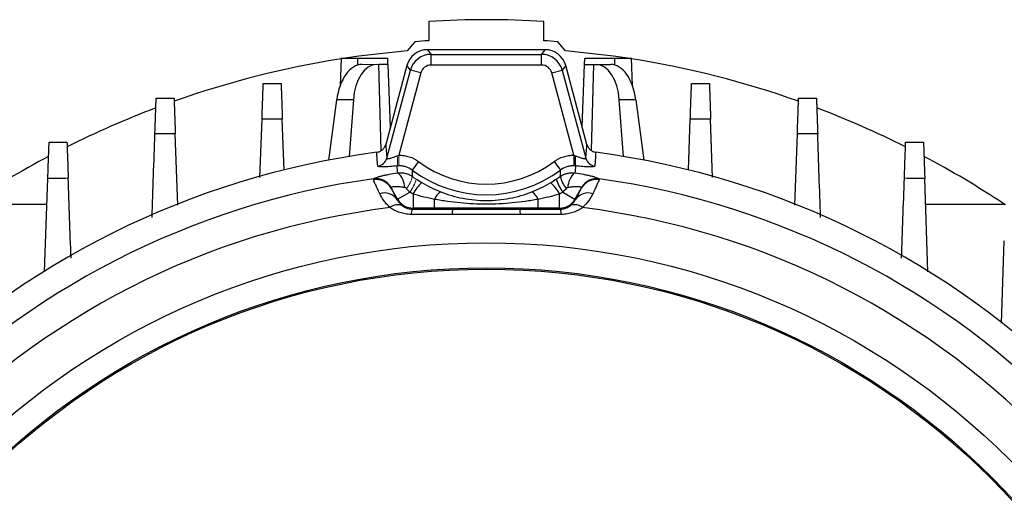
# Model space of a CAD drawing. Units: millimetres. Extents: x -1356 to 835, y -835 to 835.
# Drawn here: x -106 to 31, y 65 to 133 of the extents above; entities that cross this region are included whole.
import ezdxf

# ---------------------------------------------------------------- set-up
doc = ezdxf.new("R2010")
doc.units = ezdxf.units.MM

msp = doc.modelspace()

# ---------------------------------------------------------------- linework, layer by layer
at = {"color": 7, "linetype": 'Continuous', "lineweight": 25}
for p, q in [((-49.19, 132.71), (-49.19, 130)), ((-33.05, 130), (-33.05, 132.71)), ((-51.12, 129.87), (-52.2, 128.58)), ((-30.04, 128.58), (-31.12, 129.87)), ((-49.35, 128.75), (-48.86, 128.1)), ((-32.88, 128.75), (-49.35, 128.75)), ((-33.38, 128.1), (-32.88, 128.75)), ((-61.46, 127.55), (-61.59, 123.72)), ((-61.46, 127.55), (-59.12, 127.55)), ((-59.12, 127.55), (-54.93, 127.55)), ((-59.12, 126.59), (-59.12, 127.55)), ((-54.9, 126.68), (-54.93, 127.55)), ((-48.86, 126.6), (-48.86, 128.1)), ((-48.86, 128.1), (-33.38, 128.1)), ((-33.38, 126.6), (-33.38, 128.1)), ((-27.34, 126.68), (-27.31, 127.55)), ((-27.31, 127.55), (-23.12, 127.55)), ((-23.12, 127.55), (-20.78, 127.55)), ((-23.12, 126.59), (-23.12, 127.55)), ((-20.65, 123.72), (-20.78, 127.55)), ((-54.87, 126.68), (-56.18, 126.68)), ((-55.84, 114.64), (-56.18, 126.68)), ((-52.25, 126.53), (-55.21, 115.49)), ((-55.06, 113.54), (-51.75, 125.88)), ((-54.56, 117.9), (-54.87, 126.68)), ((-51.75, 125.88), (-52.25, 126.53)), ((-50.31, 125.49), (-51.75, 125.88)), ((-33.38, 126.6), (-48.86, 126.6)), ((-31.93, 125.49), (-30.49, 125.88)), ((-29.99, 126.53), (-30.49, 125.88)), ((-30.49, 125.88), (-27.18, 113.54)), ((-27.03, 115.49), (-29.99, 126.53)), ((-27.68, 117.9), (-27.37, 126.68)), ((-27.37, 126.68), (-26.06, 126.68)), ((-26.4, 114.63), (-26.06, 126.68)), ((-26.06, 126.68), (-25.74, 126.68)), ((-25.74, 126.68), (-23.7, 126.68)), ((-50.31, 125.49), (-53.39, 113.98)), ((-28.85, 113.98), (-31.93, 125.49)), ((-63.17, 113.3), (-62.07, 121.72)), ((-59.74, 121.72), (-62.07, 121.72)), ((-59.74, 121.72), (-60.32, 113.81)), ((-21.92, 113.81), (-22.5, 121.72)), ((-20.16, 121.72), (-22.5, 121.72)), ((-20.16, 121.72), (-19.07, 113.3)), ((-72.83, 110.87), (-72.54, 119.04)), ((-69.45, 111.89), (-69.7, 119.04)), ((-12.79, 111.9), (-12.54, 119.04)), ((-9.41, 110.87), (-9.7, 119.04)), ((-84.35, 106.99), (-84.69, 116.96)), ((2.11, 107), (2.46, 116.96)), ((-28.85, 113.98), (-28.88, 112.49)), ((-50.61, 113.08), (-51.5, 111.89)), ((-31.63, 113.08), (-30.73, 111.89)), ((-103, 97.68), (-102.55, 110.73)), ((20.76, 97.67), (20.31, 110.73)), ((-53.54, 107.82), (-54.43, 109.35)), ((-27.81, 109.35), (-28.7, 107.82)), ((-53.59, 107.74), (-53.54, 107.82)), ((-53.54, 107.82), (-51.83, 108.8)), ((-51.38, 108.53), (-51.38, 106.57)), ((-48.37, 106.57), (-48.37, 107.79)), ((-33.87, 106.57), (-33.87, 107.79)), ((-30.86, 106.57), (-30.86, 108.53)), ((-30.41, 108.8), (-28.7, 107.82)), ((-28.7, 107.82), (-28.65, 107.74)), ((-113.87, 107.12), (-102.67, 107.12)), ((-51.38, 106.57), (-51.46, 106.43)), ((-48.37, 106.57), (-51.38, 106.57)), ((-30.86, 106.57), (-33.87, 106.57)), ((-30.78, 106.43), (-30.86, 106.57)), ((20.43, 107.12), (31.63, 107.12)), ((31.05, 90.47), (31.45, 101.98))]:
    msp.add_line(p, q, dxfattribs=at)
at = {"color": 144, "linetype": 'Continuous', "lineweight": 18}
for p, q in [((-58.54, 126.68), (-56.5, 126.68)), ((-56.18, 126.68), (-56.5, 126.68)), ((-53.39, 113.98), (-53.36, 112.49))]:
    msp.add_line(p, q, dxfattribs=at)
at = {"color": 7, "linetype": 'Continuous', "lineweight": 25, "flags": 128}
for points in [[(-52.2, 128.58), (-58.96, 127.83), (-60.89, 127.55)], [(-21.35, 127.55), (-23.28, 127.83), (-30.04, 128.58)], [(-55.21, 115.49), (-55.19, 115.22), (-55.06, 113.54)], [(-27.18, 113.54), (-27.05, 115.22), (-27.03, 115.49)], [(-56.31, 112.45), (-56.34, 112.76), (-56.44, 114.12), (-56.46, 114.39)], [(-25.78, 114.39), (-25.8, 114.12), (-25.82, 113.81), (-25.93, 112.45)]]:
    msp.add_lwpolyline(points, dxfattribs=at)
at = {"color": 7, "linetype": 'Continuous', "lineweight": 25}
for radius in [103.66, 100.15, 99.97]:
    msp.add_circle((-41.12, -1.95), radius, dxfattribs=at)
for centre, radius, start, end in [((-41.12, -1.95), 134.9, 86.5705, 93.4295), ((-41.12, -1.95), 132.2, 93.4997, 94.3382), ((-41.12, -1.95), 132.2, 85.6618, 86.5003), ((-41.12, -1.95), 131, 98.9337, 109.5027), ((-48.86, 125.1), 3, 90.0268, 164.9732), ((-33.38, 125.1), 3, 15.0268, 89.9732), ((-41.12, -1.95), 131, 70.4973, 81.0663), ((-41.12, -1.95), 131, 110.6968, 116.6344), ((-41.12, -1.95), 131, 63.3656, 69.3032), ((-41.12, -1.95), 117.34, 97.5124, 172.4876), ((-41.12, -1.95), 131, 117.9104, 123.6329), ((-56.51, 113.94), 1.5, 277.4437, 344.7015), ((-24.71, 113.24), 3.98, 170.3094, 191.0777), ((-25.73, 113.94), 1.5, 195.2985, 262.5563), ((-41.12, -1.95), 117.34, 7.5124, 82.4876), ((-41.12, -1.95), 131, 56.3671, 62.0896), ((-41.12, 125.79), 17.35, 233.2436, 306.7564), ((-41.12, 125.79), 15.86, 233.2436, 306.7564), ((-41.12, -1.95), 113.73, 97.9823, 173.7624), ((-56.56, 108.1), 2.47, 30.4486, 98.7818), ((-56.61, 108.18), 2.52, 30.2493, 96.7985), ((-55.33, 109.38), 2.79, 1.2439, 49.6151), ((-25.52, 112.34), 6.04, 196.4713, 215.92), ((-26.42, 112.07), 4.46, 193.8875, 218.3148), ((-26.91, 109.38), 2.79, 130.3849, 178.7561), ((-25.68, 108.1), 2.47, 81.2182, 149.5514), ((-25.62, 108.18), 2.52, 83.2015, 149.7507), ((-41.12, -1.95), 113.73, 6.2376, 82.0177), ((-46.56, 106.11), 5.39, 131.5443, 153.378), ((-35.68, 106.11), 5.39, 26.622, 48.4557), ((-55.39, 106.51), 2.18, 34.2915, 107.3116), ((-51.38, 109.07), 2.5, 210.0107, 269.9893), ((-46.53, 107.15), 1.95, 119.7017, 160.8965), ((-35.71, 107.15), 1.95, 19.1035, 60.2983), ((-30.86, 109.07), 2.5, 270.0107, 329.9893), ((-26.85, 106.51), 2.18, 72.6884, 145.7085), ((-41.12, -1.95), 109.42, 97.0642, 176.114), ((-53.53, 105.51), 1.54, 66.0085, 132.8015), ((-50.25, 105.76), 1.38, 150.9703, 182.8938), ((-43.2, 105.77), 2.7, 166.0384, 181.7638), ((-39.04, 105.77), 2.7, 358.2365, 13.9586), ((-31.99, 105.76), 1.38, 357.1062, 29.0297), ((-28.71, 105.51), 1.54, 47.1985, 113.9915), ((-41.12, -1.95), 109.42, 3.886, 82.9358)]:
    msp.add_arc(centre, radius, start, end, dxfattribs=at)
at = {"color": 144, "linetype": 'Continuous', "lineweight": 18}
for centre, radius, start, end in [((-57.53, 113.24), 3.98, 348.9223, 9.6906), ((-55.81, 112.07), 4.46, 321.6852, 346.1125), ((-56.72, 112.34), 6.04, 324.08, 343.5287)]:
    msp.add_arc(centre, radius, start, end, dxfattribs=at)
at = {"color": 7, "linetype": 'Continuous', "lineweight": 25}
for centre, major_axis, ratio, start_param, end_param in [((-49.35, 125.75), (-1.83, 2.38), 0.999033, 5.629154, 6.937216), ((-32.89, 125.75), (1.83, 2.38), 0.999033, 5.629154, 6.937216), ((-58.72, 120.68), (0.26, 6), 0.572878, 0.024403, 1.420666), ((-56.32, 120.68), (-0.26, 6), 0.572878, 6.258783, 7.655046), ((-48.86, 125.1), (-0.91, 1.19), 0.999033, 5.629154, 6.937216), ((-33.38, 125.1), (0.91, 1.19), 0.999033, 5.629154, 6.937216), ((-25.91, 120.68), (0.26, 6), 0.572878, 4.911325, 6.307588), ((-23.52, 120.68), (-0.26, 6), 0.572878, 4.862519, 6.258783)]:
    msp.add_ellipse(centre, major_axis=major_axis, ratio=ratio, start_param=start_param, end_param=end_param, dxfattribs=at)
for points, knots in [([(-72.54, 119.04), (-72.53, 119.38), (-72.52, 119.72), (-72.5, 120.38), (-72.49, 120.7), (-72.46, 121.31), (-72.45, 121.6), (-72.44, 122.13), (-72.43, 122.39), (-72.41, 122.84), (-72.4, 123.04), (-72.39, 123.39), (-72.39, 123.54), (-72.38, 123.78), (-72.37, 123.87), (-72.37, 124), (-72.37, 124.03), (-72.37, 124.03)], [0, 0, 0, 0, 0.125, 0.125, 0.25, 0.25, 0.375, 0.375, 0.5, 0.5, 0.625, 0.625, 0.75, 0.75, 0.875, 0.875, 1, 1, 1, 1]), ([(-72.37, 124.03), (-71.88, 124.03), (-71.4, 124.03), (-70.91, 124.03), (-70.56, 124.03), (-70.22, 124.03), (-69.87, 124.03)], [0, 0, 0, 0, 0.001458798, 0.001458798, 0.001458798, 0.002502286, 0.002502286, 0.002502286, 0.002502286]), ([(-69.87, 124.03), (-69.87, 124.03), (-69.87, 124), (-69.86, 123.87), (-69.86, 123.78), (-69.85, 123.54), (-69.85, 123.39), (-69.84, 123.04), (-69.83, 122.84), (-69.81, 122.39), (-69.8, 122.14), (-69.78, 121.6), (-69.77, 121.31), (-69.75, 120.7), (-69.74, 120.39), (-69.72, 119.73), (-69.71, 119.39), (-69.7, 119.04)], [0, 0, 0, 0, 0.125, 0.125, 0.25, 0.25, 0.375, 0.375, 0.5, 0.5, 0.625, 0.625, 0.75, 0.75, 0.875, 0.875, 1, 1, 1, 1]), ([(-12.54, 119.04), (-12.53, 119.39), (-12.52, 119.73), (-12.5, 120.38), (-12.49, 120.7), (-12.46, 121.32), (-12.45, 121.6), (-12.44, 122.14), (-12.43, 122.39), (-12.41, 122.84), (-12.4, 123.04), (-12.39, 123.39), (-12.39, 123.54), (-12.38, 123.78), (-12.37, 123.87), (-12.37, 124), (-12.37, 124.03), (-12.37, 124.03)], [0, 0, 0, 0, 0.125, 0.125, 0.25, 0.25, 0.375, 0.375, 0.5, 0.5, 0.625, 0.625, 0.75, 0.75, 0.875, 0.875, 1, 1, 1, 1]), ([(-12.37, 124.03), (-12.02, 124.03), (-11.67, 124.03), (-11.33, 124.03), (-10.84, 124.03), (-10.36, 124.03), (-9.87, 124.03)], [0, 0, 0, 0, 0.001043482, 0.001043482, 0.001043482, 0.002502287, 0.002502287, 0.002502287, 0.002502287]), ([(-9.87, 124.03), (-9.87, 124.03), (-9.87, 124), (-9.86, 123.87), (-9.86, 123.78), (-9.85, 123.54), (-9.85, 123.39), (-9.84, 123.04), (-9.83, 122.84), (-9.81, 122.39), (-9.8, 122.14), (-9.78, 121.6), (-9.77, 121.31), (-9.75, 120.7), (-9.74, 120.38), (-9.72, 119.73), (-9.71, 119.38), (-9.7, 119.04)], [0, 0, 0, 0, 0.125, 0.125, 0.25, 0.25, 0.375, 0.375, 0.5, 0.5, 0.625, 0.625, 0.75, 0.75, 0.875, 0.875, 1, 1, 1, 1]), ([(-87.55, 116.95), (-87.53, 117.3), (-87.52, 117.64), (-87.5, 118.3), (-87.49, 118.63), (-87.46, 119.24), (-87.45, 119.53), (-87.44, 120.07), (-87.43, 120.33), (-87.41, 120.78), (-87.4, 120.99), (-87.39, 121.34), (-87.39, 121.49), (-87.38, 121.73), (-87.37, 121.83), (-87.37, 121.95), (-87.37, 121.98), (-87.37, 121.98)], [0, 0, 0, 0, 0.125, 0.125, 0.25, 0.25, 0.375, 0.375, 0.5, 0.5, 0.625, 0.625, 0.75, 0.75, 0.875, 0.875, 1, 1, 1, 1]), ([(-87.37, 121.98), (-86.85, 121.98), (-86.33, 121.98), (-85.81, 121.98), (-85.5, 121.98), (-85.18, 121.98), (-84.87, 121.98)], [0, 0, 0, 0, 0.001560219, 0.001560219, 0.001560219, 0.002504935, 0.002504935, 0.002504935, 0.002504935]), ([(-84.87, 121.98), (-84.87, 121.98), (-84.87, 121.95), (-84.86, 121.83), (-84.86, 121.73), (-84.85, 121.49), (-84.85, 121.34), (-84.83, 120.99), (-84.83, 120.78), (-84.81, 120.33), (-84.8, 120.08), (-84.78, 119.54), (-84.77, 119.25), (-84.75, 118.63), (-84.74, 118.31), (-84.72, 117.65), (-84.71, 117.31), (-84.69, 116.96)], [0, 0, 0, 0, 0.125, 0.125, 0.25, 0.25, 0.375, 0.375, 0.5, 0.5, 0.625, 0.625, 0.75, 0.75, 0.875, 0.875, 1, 1, 1, 1]), ([(2.46, 116.96), (2.47, 117.31), (2.48, 117.65), (2.5, 118.31), (2.51, 118.63), (2.54, 119.25), (2.55, 119.54), (2.56, 120.08), (2.57, 120.33), (2.59, 120.78), (2.6, 120.99), (2.61, 121.34), (2.61, 121.49), (2.62, 121.73), (2.63, 121.83), (2.63, 121.95), (2.63, 121.98), (2.63, 121.98)], [0, 0, 0, 0, 0.125, 0.125, 0.25, 0.25, 0.375, 0.375, 0.5, 0.5, 0.625, 0.625, 0.75, 0.75, 0.875, 0.875, 1, 1, 1, 1]), ([(2.63, 121.98), (2.94, 121.98), (3.26, 121.98), (3.57, 121.98), (4.09, 121.98), (4.61, 121.98), (5.13, 121.98)], [0, 0, 0, 0, 0.000944711, 0.000944711, 0.000944711, 0.002504935, 0.002504935, 0.002504935, 0.002504935]), ([(5.13, 121.98), (5.13, 121.98), (5.13, 121.95), (5.14, 121.83), (5.14, 121.73), (5.15, 121.49), (5.15, 121.34), (5.17, 120.99), (5.17, 120.78), (5.19, 120.33), (5.2, 120.08), (5.21, 119.67), (5.22, 119.53), (5.23, 119.24), (5.23, 119.09), (5.25, 118.63), (5.26, 118.31), (5.28, 117.65), (5.29, 117.3), (5.31, 116.95)], [0, 0, 0, 0, 0.125, 0.125, 0.25, 0.25, 0.375, 0.375, 0.5, 0.5, 0.625, 0.625, 0.6875, 0.6875, 0.75, 0.75, 0.875, 0.875, 1, 1, 1, 1]), ([(-69.7, 119.04), (-70.18, 119.04), (-70.67, 119.04), (-71.16, 119.04), (-71.62, 119.04), (-72.08, 119.04), (-72.54, 119.04)], [0, 0, 0, 0, 0.001469036, 0.001469036, 0.001469036, 0.002850955, 0.002850955, 0.002850955, 0.002850955]), ([(-9.7, 119.04), (-10.16, 119.04), (-10.62, 119.04), (-11.08, 119.04), (-11.56, 119.04), (-12.05, 119.04), (-12.54, 119.04)], [0, 0, 0, 0, 0.001381925, 0.001381925, 0.001381925, 0.002850955, 0.002850955, 0.002850955, 0.002850955]), ([(-84.69, 116.96), (-85.19, 116.96), (-85.69, 116.96), (-86.18, 116.95), (-86.64, 116.95), (-87.09, 116.95), (-87.55, 116.95)], [0, 0, 0, 0, 0.001490284, 0.001490284, 0.001490284, 0.002856474, 0.002856474, 0.002856474, 0.002856474]), ([(5.31, 116.95), (4.85, 116.95), (4.4, 116.95), (3.94, 116.95), (3.45, 116.96), (2.95, 116.96), (2.46, 116.96)], [0, 0, 0, 0, 0.001366196, 0.001366196, 0.001366196, 0.002856475, 0.002856475, 0.002856475, 0.002856475]), ([(-102.55, 110.73), (-102.53, 111.08), (-102.52, 111.42), (-102.5, 112.09), (-102.49, 112.42), (-102.47, 113.04), (-102.46, 113.33), (-102.44, 113.88), (-102.43, 114.14), (-102.41, 114.6), (-102.4, 114.81), (-102.39, 115.16), (-102.39, 115.32), (-102.38, 115.56), (-102.37, 115.65), (-102.37, 115.78), (-102.37, 115.81), (-102.37, 115.81)], [0, 0, 0, 0, 0.125, 0.125, 0.25, 0.25, 0.375, 0.375, 0.5, 0.5, 0.625, 0.625, 0.75, 0.75, 0.875, 0.875, 1, 1, 1, 1]), ([(-102.37, 115.81), (-101.82, 115.81), (-101.26, 115.81), (-100.71, 115.81), (-100.43, 115.81), (-100.15, 115.81), (-99.87, 115.81)], [0, 0, 0, 0, 0.001667337, 0.001667337, 0.001667337, 0.00250868, 0.00250868, 0.00250868, 0.00250868]), ([(-99.87, 115.81), (-99.87, 115.81), (-99.87, 115.78), (-99.86, 115.66), (-99.86, 115.56), (-99.85, 115.32), (-99.85, 115.17), (-99.83, 114.81), (-99.83, 114.6), (-99.81, 114.14), (-99.8, 113.89), (-99.79, 113.48), (-99.78, 113.34), (-99.77, 113.04), (-99.77, 112.89), (-99.75, 112.43), (-99.74, 112.11), (-99.72, 111.44), (-99.7, 111.09), (-99.69, 110.74)], [0, 0, 0, 0, 0.125, 0.125, 0.25, 0.25, 0.375, 0.375, 0.5, 0.5, 0.625, 0.625, 0.6875, 0.6875, 0.75, 0.75, 0.875, 0.875, 1, 1, 1, 1]), ([(-56.46, 114.39), (-56.31, 114.4), (-56.17, 114.45), (-55.9, 114.57), (-55.78, 114.65), (-55.56, 114.84), (-55.46, 114.96), (-55.31, 115.21), (-55.25, 115.34), (-55.21, 115.49)], [0, 0, 0, 0, 0.25, 0.25, 0.5, 0.5, 0.75, 0.75, 1, 1, 1, 1]), ([(-27.03, 115.49), (-26.99, 115.34), (-26.93, 115.21), (-26.78, 114.96), (-26.68, 114.84), (-26.46, 114.65), (-26.34, 114.57), (-26.07, 114.45), (-25.93, 114.4), (-25.78, 114.39)], [0, 0, 0, 0, 0.25, 0.25, 0.5, 0.5, 0.75, 0.75, 1, 1, 1, 1]), ([(17.45, 110.74), (17.47, 111.09), (17.48, 111.43), (17.5, 112.1), (17.51, 112.43), (17.53, 113.05), (17.54, 113.34), (17.56, 113.88), (17.57, 114.14), (17.59, 114.6), (17.6, 114.81), (17.61, 115.16), (17.61, 115.32), (17.62, 115.56), (17.63, 115.65), (17.63, 115.78), (17.63, 115.81), (17.63, 115.81)], [0, 0, 0, 0, 0.125, 0.125, 0.25, 0.25, 0.375, 0.375, 0.5, 0.5, 0.625, 0.625, 0.75, 0.75, 0.875, 0.875, 1, 1, 1, 1]), ([(17.63, 115.81), (17.91, 115.81), (18.19, 115.81), (18.47, 115.81), (19.02, 115.81), (19.58, 115.81), (20.13, 115.81)], [0, 0, 0, 0, 0.000841339, 0.000841339, 0.000841339, 0.00250868, 0.00250868, 0.00250868, 0.00250868]), ([(20.13, 115.81), (20.13, 115.81), (20.13, 115.78), (20.14, 115.66), (20.14, 115.56), (20.15, 115.32), (20.15, 115.17), (20.17, 114.81), (20.17, 114.6), (20.19, 114.14), (20.2, 113.89), (20.21, 113.48), (20.22, 113.33), (20.23, 113.04), (20.23, 112.89), (20.25, 112.42), (20.26, 112.1), (20.28, 111.43), (20.3, 111.08), (20.31, 110.73)], [0, 0, 0, 0, 0.125, 0.125, 0.25, 0.25, 0.375, 0.375, 0.5, 0.5, 0.625, 0.625, 0.6875, 0.6875, 0.75, 0.75, 0.875, 0.875, 1, 1, 1, 1]), ([(-55.06, 113.54), (-55.06, 113.5), (-55.02, 113.48), (-54.9, 113.49), (-54.85, 113.5), (-54.73, 113.52), (-54.67, 113.54), (-54.45, 113.59), (-54.3, 113.65), (-53.96, 113.77), (-53.78, 113.83), (-53.6, 113.91)], [0, 0, 0, 0, 0.25, 0.25, 0.375, 0.375, 0.5, 0.5, 0.75, 0.75, 1, 1, 1, 1]), ([(-53.39, 113.98), (-53.14, 113.98), (-52.89, 113.97), (-52.4, 113.89), (-52.16, 113.84), (-51.45, 113.61), (-51.01, 113.38), (-50.61, 113.08)], [0, 0, 0, 0, 0.25, 0.25, 0.5, 0.5, 1, 1, 1, 1]), ([(-31.63, 113.08), (-31.23, 113.38), (-30.79, 113.61), (-30.08, 113.84), (-29.84, 113.89), (-29.35, 113.97), (-29.1, 113.98), (-28.85, 113.98)], [0, 0, 0, 0, 0.5, 0.5, 0.75, 0.75, 1, 1, 1, 1]), ([(-28.64, 113.91), (-28.46, 113.83), (-28.28, 113.77), (-27.94, 113.65), (-27.78, 113.59), (-27.57, 113.54), (-27.5, 113.52), (-27.39, 113.5), (-27.34, 113.49), (-27.26, 113.49), (-27.23, 113.49), (-27.19, 113.51), (-27.18, 113.52), (-27.18, 113.54)], [0, 0, 0, 0, 0.25, 0.25, 0.5, 0.5, 0.625, 0.625, 0.75, 0.75, 0.875, 0.875, 1, 1, 1, 1]), ([(-53.62, 112.47), (-53.98, 112.44), (-54.32, 112.41), (-54.97, 112.36), (-55.26, 112.35), (-55.76, 112.34), (-55.96, 112.35), (-56.17, 112.37), (-56.22, 112.39), (-56.29, 112.41), (-56.31, 112.43), (-56.31, 112.45)], [0, 0, 0, 0, 0.25, 0.25, 0.5, 0.5, 0.75, 0.75, 0.875, 0.875, 1, 1, 1, 1]), ([(-51.5, 111.89), (-51.77, 112.09), (-52.06, 112.24), (-52.54, 112.39), (-52.7, 112.43), (-53.03, 112.48), (-53.19, 112.49), (-53.36, 112.49)], [0, 0, 0, 0, 0.5, 0.5, 0.75, 0.75, 1, 1, 1, 1]), ([(-28.88, 112.49), (-29.05, 112.49), (-29.21, 112.48), (-29.54, 112.43), (-29.7, 112.39), (-30.17, 112.24), (-30.47, 112.09), (-30.73, 111.89)], [0, 0, 0, 0, 0.25, 0.25, 0.5, 0.5, 1, 1, 1, 1]), ([(-25.93, 112.45), (-25.93, 112.43), (-25.95, 112.41), (-26.02, 112.39), (-26.07, 112.37), (-26.21, 112.36), (-26.29, 112.35), (-26.49, 112.34), (-26.6, 112.34), (-26.85, 112.35), (-26.98, 112.35), (-27.27, 112.37), (-27.43, 112.37), (-27.91, 112.41), (-28.26, 112.44), (-28.62, 112.47)], [0, 0, 0, 0, 0.125, 0.125, 0.25, 0.25, 0.375, 0.375, 0.5, 0.5, 0.625, 0.625, 0.75, 0.75, 1, 1, 1, 1]), ([(-99.69, 110.74), (-100.19, 110.73), (-100.7, 110.73), (-101.2, 110.73), (-101.65, 110.73), (-102.1, 110.73), (-102.55, 110.73)], [0, 0, 0, 0, 0.001510939, 0.001510939, 0.001510939, 0.0028645, 0.0028645, 0.0028645, 0.0028645]), ([(-56.04, 108.59), (-56.27, 109.07), (-56.46, 109.48), (-56.69, 109.97), (-56.75, 110.11), (-56.86, 110.36), (-56.9, 110.46), (-56.94, 110.54)], [0, 0, 0, 0, 0.5, 0.5, 0.75, 0.75, 1, 1, 1, 1]), ([(-56.91, 110.68), (-56.85, 110.74), (-56.72, 110.8), (-56.43, 110.9), (-56.32, 110.94), (-56.07, 111.01), (-55.93, 111.05), (-55.63, 111.12), (-55.47, 111.16), (-55.12, 111.23), (-54.94, 111.27), (-54.37, 111.38), (-53.96, 111.44), (-53.52, 111.51)], [0, 0, 0, 0, 0.25, 0.25, 0.375, 0.375, 0.5, 0.5, 0.625, 0.625, 0.75, 0.75, 1, 1, 1, 1]), ([(-53.52, 111.51), (-53.35, 111.53), (-53.16, 111.53), (-52.81, 111.51), (-52.63, 111.48), (-52.28, 111.39), (-52.11, 111.33), (-51.79, 111.19), (-51.63, 111.1), (-51.48, 111)], [0, 0, 0, 0, 0.25, 0.25, 0.5, 0.5, 0.75, 0.75, 1, 1, 1, 1]), ([(-30.75, 111), (-30.61, 111.1), (-30.45, 111.19), (-30.12, 111.34), (-29.96, 111.39), (-29.61, 111.48), (-29.43, 111.51), (-29.07, 111.53), (-28.89, 111.53), (-28.71, 111.51)], [0, 0, 0, 0, 0.25, 0.25, 0.5, 0.5, 0.75, 0.75, 1, 1, 1, 1]), ([(-28.71, 111.51), (-28.28, 111.44), (-27.87, 111.38), (-27.3, 111.27), (-27.12, 111.23), (-26.77, 111.16), (-26.61, 111.12), (-26.31, 111.05), (-26.17, 111.01), (-25.92, 110.94), (-25.81, 110.9), (-25.62, 110.83), (-25.54, 110.8), (-25.41, 110.74), (-25.36, 110.71), (-25.33, 110.68)], [0, 0, 0, 0, 0.25, 0.25, 0.375, 0.375, 0.5, 0.5, 0.625, 0.625, 0.75, 0.75, 0.875, 0.875, 1, 1, 1, 1]), ([(-25.3, 110.54), (-25.37, 110.38), (-25.48, 110.14), (-25.7, 109.65), (-25.79, 109.46), (-25.98, 109.06), (-26.09, 108.83), (-26.2, 108.59)], [0, 0, 0, 0, 0.5, 0.5, 0.75, 0.75, 1, 1, 1, 1]), ([(20.31, 110.73), (19.86, 110.73), (19.41, 110.73), (18.96, 110.73), (18.46, 110.73), (17.96, 110.73), (17.45, 110.74)], [0, 0, 0, 0, 0.001353566, 0.001353566, 0.001353566, 0.0028645, 0.0028645, 0.0028645, 0.0028645]), ([(-52.54, 109.44), (-52.77, 109.48), (-53, 109.51), (-53.31, 109.54), (-53.41, 109.55), (-53.61, 109.56), (-53.7, 109.56), (-53.88, 109.56), (-53.96, 109.56), (-54.1, 109.55), (-54.17, 109.54), (-54.34, 109.51), (-54.41, 109.48), (-54.44, 109.45)], [0, 0, 0, 0, 0.25, 0.25, 0.375, 0.375, 0.5, 0.5, 0.625, 0.625, 0.75, 0.75, 1, 1, 1, 1]), ([(-54.43, 109.35), (-54.4, 109.28), (-54.36, 109.2), (-54.26, 109), (-54.2, 108.88), (-53.98, 108.47), (-53.81, 108.14), (-53.59, 107.74)], [0, 0, 0, 0, 0.25, 0.25, 0.5, 0.5, 1, 1, 1, 1]), ([(-52.32, 109.3), (-52.35, 109.34), (-52.38, 109.37), (-52.46, 109.42), (-52.5, 109.44), (-52.54, 109.44)], [0, 0, 0, 0, 0.5, 0.5, 1, 1, 1, 1]), ([(-29.69, 109.44), (-29.74, 109.44), (-29.78, 109.42), (-29.86, 109.37), (-29.89, 109.34), (-29.92, 109.3)], [0, 0, 0, 0, 0.5, 0.5, 1, 1, 1, 1]), ([(-27.8, 109.45), (-27.81, 109.47), (-27.84, 109.48), (-27.91, 109.51), (-27.96, 109.52), (-28.07, 109.54), (-28.14, 109.55), (-28.28, 109.56), (-28.36, 109.56), (-28.62, 109.56), (-28.82, 109.55), (-29.24, 109.51), (-29.46, 109.48), (-29.69, 109.44)], [0, 0, 0, 0, 0.125, 0.125, 0.25, 0.25, 0.375, 0.375, 0.5, 0.5, 0.75, 0.75, 1, 1, 1, 1]), ([(-28.65, 107.74), (-28.54, 107.94), (-28.44, 108.12), (-28.26, 108.46), (-28.18, 108.61), (-27.97, 109.01), (-27.87, 109.22), (-27.81, 109.35)], [0, 0, 0, 0, 0.25, 0.25, 0.5, 0.5, 1, 1, 1, 1]), ([(-54.58, 106.64), (-54.76, 106.8), (-54.93, 106.97), (-55.23, 107.3), (-55.36, 107.47), (-55.71, 107.97), (-55.89, 108.29), (-56.04, 108.59)], [0, 0, 0, 0, 0.25, 0.25, 0.5, 0.5, 1, 1, 1, 1]), ([(-53.59, 107.74), (-53.53, 107.62), (-53.45, 107.49), (-53.29, 107.28), (-53.23, 107.21), (-53.08, 107.07), (-53, 106.99), (-52.9, 106.92)], [0, 0, 0, 0, 0.5, 0.5, 0.75, 0.75, 1, 1, 1, 1]), ([(-33.87, 107.79), (-34.47, 107.69), (-35.07, 107.59), (-36.28, 107.42), (-36.88, 107.35), (-38.09, 107.23), (-38.7, 107.18), (-39.92, 107.12), (-40.53, 107.11), (-42.35, 107.11), (-43.56, 107.17), (-45.37, 107.35), (-45.97, 107.42), (-47.17, 107.59), (-47.77, 107.69), (-48.37, 107.79)], [0, 0, 0, 0, 0.125, 0.125, 0.25, 0.25, 0.375, 0.375, 0.5, 0.5, 0.75, 0.75, 0.875, 0.875, 1, 1, 1, 1]), ([(-47.49, 108.85), (-46.99, 108.65), (-46.48, 108.47), (-45.44, 108.17), (-44.92, 108.04), (-43.84, 107.84), (-43.29, 107.76), (-42.21, 107.66), (-41.66, 107.63), (-40.57, 107.63), (-40.03, 107.66), (-38.93, 107.76), (-38.39, 107.84), (-37.32, 108.04), (-36.79, 108.17), (-35.75, 108.47), (-35.24, 108.65), (-34.75, 108.85)], [0, 0, 0, 0, 0.125, 0.125, 0.25, 0.25, 0.375, 0.375, 0.5, 0.5, 0.625, 0.625, 0.75, 0.75, 0.875, 0.875, 1, 1, 1, 1]), ([(-29.34, 106.92), (-29.14, 107.06), (-29, 107.21), (-28.79, 107.49), (-28.71, 107.62), (-28.65, 107.74)], [0, 0, 0, 0, 0.5, 0.5, 1, 1, 1, 1]), ([(-26.2, 108.59), (-26.27, 108.44), (-26.36, 108.28), (-26.54, 107.96), (-26.65, 107.8), (-27, 107.3), (-27.29, 106.96), (-27.66, 106.64)], [0, 0, 0, 0, 0.25, 0.25, 0.5, 0.5, 1, 1, 1, 1]), ([(-51.63, 105.69), (-51.92, 105.69), (-52.2, 105.71), (-52.74, 105.8), (-53, 105.87), (-53.5, 106.04), (-53.73, 106.14), (-54.18, 106.37), (-54.38, 106.5), (-54.58, 106.64)], [0, 0, 0, 0, 0.25, 0.25, 0.5, 0.5, 0.75, 0.75, 1, 1, 1, 1]), ([(-52.9, 106.92), (-52.74, 106.79), (-52.56, 106.68), (-52.21, 106.54), (-52.08, 106.5), (-51.79, 106.45), (-51.63, 106.43), (-51.46, 106.43)], [0, 0, 0, 0, 0.5, 0.5, 0.75, 0.75, 1, 1, 1, 1]), ([(-33.87, 106.57), (-35.08, 106.57), (-36.29, 106.57), (-38.09, 106.57), (-38.7, 106.57), (-39.9, 106.57), (-40.51, 106.57), (-41.72, 106.57), (-42.33, 106.57), (-43.54, 106.57), (-44.14, 106.57), (-45.95, 106.57), (-47.16, 106.57), (-48.37, 106.57)], [0, 0, 0, 0, 0.25, 0.25, 0.375, 0.375, 0.5, 0.5, 0.625, 0.625, 0.75, 0.75, 1, 1, 1, 1]), ([(-30.78, 106.43), (-30.61, 106.43), (-30.45, 106.45), (-30.16, 106.5), (-30.03, 106.54), (-29.68, 106.68), (-29.5, 106.79), (-29.34, 106.92)], [0, 0, 0, 0, 0.25, 0.25, 0.5, 0.5, 1, 1, 1, 1]), ([(-27.66, 106.64), (-27.85, 106.5), (-28.06, 106.37), (-28.5, 106.14), (-28.73, 106.04), (-29.23, 105.87), (-29.49, 105.8), (-30.04, 105.71), (-30.32, 105.69), (-30.61, 105.69)], [0, 0, 0, 0, 0.25, 0.25, 0.5, 0.5, 0.75, 0.75, 1, 1, 1, 1])]:
    msp.add_open_spline(points, degree=3, knots=knots, dxfattribs=at)
for points in [[(-87.95, 105.27), (-87.82, 109.16), (-87.68, 113.06), (-87.55, 116.95)], [(5.71, 105.27), (5.58, 109.16), (5.44, 113.06), (5.31, 116.95)], [(-28.85, 113.98), (-28.78, 113.96), (-28.71, 113.93), (-28.64, 113.91)], [(-53.52, 111.51), (-53.56, 111.83), (-53.59, 112.15), (-53.62, 112.47)], [(-51.5, 111.89), (-51.5, 111.59), (-51.5, 111.29), (-51.48, 111)], [(-30.75, 111), (-30.74, 111.29), (-30.74, 111.59), (-30.73, 111.89)], [(-28.62, 112.47), (-28.71, 112.48), (-28.79, 112.48), (-28.88, 112.49)], [(-28.62, 112.47), (-28.65, 112.15), (-28.68, 111.83), (-28.71, 111.51)], [(-99.3, 99.56), (-99.43, 103.28), (-99.56, 107.01), (-99.69, 110.74)], [(-56.94, 110.54), (-56.96, 110.59), (-56.95, 110.64), (-56.91, 110.68)], [(-50.93, 110.63), (-50.67, 110.47), (-50.4, 110.3), (-50.13, 110.14)], [(-32.1, 110.14), (-31.84, 110.3), (-31.57, 110.47), (-31.31, 110.63)], [(-31.31, 110.63), (-31.12, 110.75), (-30.94, 110.87), (-30.75, 111)], [(-25.33, 110.68), (-25.29, 110.64), (-25.28, 110.59), (-25.3, 110.54)], [(17.06, 99.56), (17.19, 103.28), (17.32, 107.01), (17.45, 110.74)], [(-54.44, 109.45), (-54.45, 109.42), (-54.45, 109.39), (-54.43, 109.35)], [(-50.13, 110.14), (-49.28, 109.64), (-48.4, 109.21), (-47.49, 108.85)], [(-34.75, 108.85), (-33.84, 109.21), (-32.96, 109.64), (-32.1, 110.14)], [(-29.92, 109.3), (-30.08, 109.13), (-30.24, 108.97), (-30.41, 108.8)], [(-27.81, 109.35), (-27.79, 109.39), (-27.78, 109.42), (-27.8, 109.45)], [(-51.38, 108.53), (-51.53, 108.62), (-51.68, 108.71), (-51.83, 108.8)], [(-48.37, 107.79), (-49.38, 107.99), (-50.38, 108.23), (-51.38, 108.53)], [(-30.86, 108.53), (-31.85, 108.23), (-32.86, 107.99), (-33.87, 107.79)], [(-30.41, 108.8), (-30.56, 108.71), (-30.71, 108.62), (-30.86, 108.53)], [(-51.46, 106.43), (-49.58, 106.42), (-47.7, 106.42), (-45.82, 106.42)], [(-45.82, 106.42), (-42.69, 106.42), (-39.55, 106.42), (-36.42, 106.42)], [(-36.42, 106.42), (-34.54, 106.42), (-32.66, 106.42), (-30.78, 106.43)], [(-45.9, 105.69), (-47.81, 105.69), (-49.72, 105.69), (-51.63, 105.69)], [(-36.34, 105.69), (-39.53, 105.69), (-42.71, 105.69), (-45.9, 105.69)], [(-30.61, 105.69), (-32.52, 105.69), (-34.43, 105.69), (-36.34, 105.69)]]:
    msp.add_open_spline(points, degree=3, dxfattribs=at)
at = {"color": 144, "linetype": 'Continuous', "lineweight": 18}
for points in [[(-53.6, 113.91), (-53.53, 113.93), (-53.46, 113.96), (-53.39, 113.98)], [(-53.36, 112.49), (-53.45, 112.48), (-53.53, 112.48), (-53.62, 112.47)], [(-51.48, 111), (-51.3, 110.87), (-51.12, 110.75), (-50.93, 110.63)], [(-51.83, 108.8), (-52, 108.97), (-52.16, 109.13), (-52.32, 109.3)]]:
    msp.add_open_spline(points, degree=3, dxfattribs=at)

doc.saveas('drawing.dxf')
